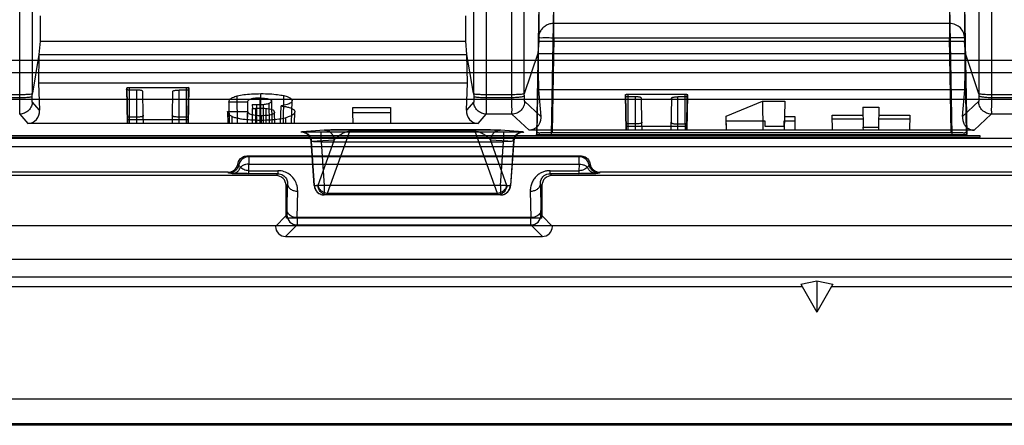
# Model space of a CAD drawing. Units: millimetres. Extents: x 13.2 to 109.2, y 37.1 to 133.1.
# Drawn here: x 73.4 to 93, y 37.1 to 45.2 of the extents above; entities that cross this region are included whole.
import ezdxf

# ---------------------------------------------------------------- set-up
doc = ezdxf.new("R2010")
doc.units = ezdxf.units.MM
doc.header["$LTSCALE"] = 11.138572
doc.layers.get('0').update_dxf_attribs({"linetype": 'CONTINUOUS'})

msp = doc.modelspace()

# ---------------------------------------------------------------- linework, layer by layer
at = {"color": 7}
for p, q in [((83.189, 43.695), (83.189, 54.495)), ((92.719, 54.495), (92.719, 43.695)), ((83.439, 43.709), (83.439, 54.245)), ((92.469, 54.245), (92.469, 43.709)), ((73.417, 43.695), (73.417, 54.097)), ((82.682, 54.097), (82.682, 43.695)), ((73.667, 43.72), (73.667, 53.847)), ((82.432, 53.847), (82.432, 43.72)), ((83.724, 45.468), (83.679, 42.897)), ((83.724, 45.468), (83.729, 44.754)), ((83.979, 42.892), (84.024, 45.463)), ((84.024, 44.821), (84.024, 45.463)), ((91.885, 45.463), (91.93, 42.892)), ((91.885, 45.463), (91.885, 44.821)), ((92.185, 45.468), (92.179, 44.754)), ((92.185, 45.468), (92.23, 42.897)), ((73.824, 45.254), (73.824, 44.754)), ((82.274, 44.754), (82.274, 45.254)), ((91.885, 45.103), (84.024, 45.103)), ((83.691, 42.934), (83.724, 44.821)), ((84.024, 44.821), (83.991, 42.94)), ((84.024, 44.821), (91.885, 44.821)), ((91.917, 42.94), (91.885, 44.821)), ((92.185, 44.821), (92.217, 42.934)), ((73.824, 44.754), (73.798, 44.49)), ((73.824, 44.754), (82.274, 44.754)), ((82.3, 44.49), (82.274, 44.754)), ((83.729, 44.754), (83.705, 44.506)), ((83.729, 44.754), (92.179, 44.754)), ((92.204, 44.506), (92.179, 44.754)), ((73.798, 44.49), (73.667, 43.72)), ((73.798, 44.49), (73.788, 43.917)), ((73.798, 44.49), (82.3, 44.49)), ((82.432, 43.72), (82.3, 44.49)), ((82.31, 43.917), (82.3, 44.49)), ((83.705, 44.506), (83.439, 43.709)), ((83.705, 44.506), (92.204, 44.506)), ((83.705, 44.506), (83.718, 43.783)), ((92.19, 43.783), (92.204, 44.506)), ((92.469, 43.709), (92.204, 44.506)), ((23.747, 44.374), (98.747, 44.374)), ((98.764, 44.124), (23.731, 44.124)), ((82.31, 43.917), (73.788, 43.917)), ((73.788, 43.917), (73.81, 43.383)), ((75.55, 43.828), (75.537, 43.822)), ((75.537, 43.822), (75.549, 43.12)), ((75.561, 43.12), (75.55, 43.828)), ((75.588, 43.834), (76.729, 43.834)), ((75.588, 43.834), (75.588, 43.12)), ((76.729, 43.12), (76.729, 43.834)), ((76.763, 43.829), (76.753, 43.12)), ((76.78, 43.822), (76.763, 43.829)), ((76.768, 43.12), (76.78, 43.822)), ((82.288, 43.383), (82.31, 43.917)), ((72.908, 43.634), (73.416, 43.634)), ((72.909, 43.695), (73.417, 43.695)), ((73.416, 43.634), (73.417, 43.695)), ((73.416, 43.304), (73.416, 43.634)), ((73.666, 43.659), (73.667, 43.72)), ((75.736, 43.782), (75.588, 43.782)), ((75.736, 43.782), (75.736, 43.12)), ((75.871, 43.281), (75.863, 43.748)), ((76.454, 43.748), (76.445, 43.28)), ((76.729, 43.782), (76.581, 43.782)), ((76.581, 43.12), (76.581, 43.782)), ((77.744, 43.12), (77.737, 43.666)), ((78.193, 43.12), (78.193, 43.622)), ((78.205, 43.12), (78.205, 43.71)), ((78.654, 43.12), (78.661, 43.671)), ((82.432, 43.72), (82.433, 43.659)), ((82.682, 43.695), (83.189, 43.695)), ((82.682, 43.695), (82.683, 43.634)), ((82.683, 43.634), (83.19, 43.634)), ((82.683, 43.634), (82.683, 43.304)), ((83.19, 43.634), (83.189, 43.695)), ((83.44, 43.668), (83.439, 43.709)), ((92.19, 43.783), (83.718, 43.783)), ((83.718, 43.783), (83.764, 43.258)), ((85.442, 43.687), (85.455, 43.694)), ((85.442, 43.687), (85.454, 42.985)), ((85.466, 42.985), (85.455, 43.694)), ((85.493, 43.699), (86.634, 43.699)), ((85.493, 43.699), (85.493, 42.985)), ((85.641, 43.647), (85.493, 43.647)), ((85.641, 43.647), (85.641, 42.985)), ((85.776, 43.146), (85.768, 43.613)), ((86.359, 43.613), (86.348, 42.985)), ((86.634, 43.647), (86.486, 43.647)), ((86.486, 42.985), (86.486, 43.647)), ((86.634, 43.109), (86.634, 43.699)), ((86.668, 43.694), (86.658, 42.985)), ((86.685, 43.688), (86.668, 43.694)), ((86.673, 42.985), (86.685, 43.688)), ((92.144, 43.258), (92.19, 43.783)), ((92.469, 43.709), (92.468, 43.668)), ((92.719, 43.695), (92.718, 43.634)), ((92.718, 43.634), (93.226, 43.634)), ((92.719, 43.695), (93.227, 43.695)), ((98.926, 43.593), (23.569, 43.593)), ((73.81, 43.383), (73.666, 43.549)), ((77.941, 43.542), (77.569, 43.542)), ((77.569, 43.542), (77.576, 43.12)), ((77.941, 43.542), (77.933, 43.12)), ((78.036, 43.493), (78.126, 43.493)), ((78.036, 43.493), (78.037, 43.418)), ((78.037, 43.418), (78.1, 43.418)), ((78.042, 43.12), (78.037, 43.418)), ((78.1, 43.418), (78.1, 43.12)), ((78.126, 43.12), (78.126, 43.493)), ((78.257, 43.12), (78.255, 43.497)), ((78.377, 43.12), (78.372, 43.521)), ((78.417, 43.562), (78.425, 43.12)), ((78.597, 43.12), (78.609, 43.467)), ((78.816, 43.12), (78.827, 43.571)), ((80.033, 43.335), (80.031, 43.432)), ((80.032, 43.432), (80.783, 43.432)), ((80.783, 43.432), (80.782, 43.335)), ((82.433, 43.549), (82.288, 43.383)), ((83.764, 43.258), (83.444, 43.558)), ((87.45, 43.26), (88.171, 43.564)), ((88.171, 43.564), (88.61, 43.564)), ((88.171, 43.564), (88.177, 42.985)), ((88.61, 43.564), (88.605, 43.25)), ((90.165, 43.442), (90.481, 43.442)), ((90.165, 43.442), (90.171, 43.045)), ((90.481, 43.442), (90.474, 43.045)), ((92.464, 43.558), (92.144, 43.258)), ((73.416, 43.304), (73.576, 43.12)), ((75.548, 43.232), (75.548, 43.207)), ((75.736, 43.244), (75.588, 43.244)), ((75.874, 43.12), (75.871, 43.281)), ((76.445, 43.28), (76.443, 43.12)), ((76.729, 43.244), (76.581, 43.244)), ((76.769, 43.207), (76.769, 43.232)), ((77.545, 43.355), (77.947, 43.355)), ((77.545, 43.355), (77.549, 43.12)), ((77.545, 43.355), (77.549, 43.12)), ((77.636, 43.12), (77.634, 43.255)), ((77.943, 43.12), (77.947, 43.355)), ((78.215, 43.271), (78.215, 43.12)), ((78.311, 43.12), (78.309, 43.411)), ((78.482, 43.12), (78.478, 43.343)), ((78.694, 43.232), (78.693, 43.12)), ((78.876, 43.12), (78.88, 43.349)), ((80.033, 43.335), (80.782, 43.335)), ((80.037, 43.12), (80.033, 43.335)), ((80.782, 43.335), (80.778, 43.12)), ((82.523, 43.12), (82.683, 43.304)), ((83.194, 43.304), (82.683, 43.304)), ((83.194, 43.304), (83.534, 42.985)), ((87.451, 43.17), (87.449, 43.26)), ((87.454, 42.985), (87.45, 43.26)), ((88.605, 43.25), (88.6, 42.985)), ((88.82, 43.25), (88.605, 43.25)), ((88.816, 42.985), (88.821, 43.25)), ((89.552, 43.283), (90.167, 43.283)), ((89.557, 42.985), (89.552, 43.283)), ((90.478, 43.283), (91.093, 43.283)), ((91.093, 43.283), (91.088, 42.985)), ((92.375, 42.985), (92.714, 43.304)), ((93.226, 43.304), (92.714, 43.304)), ((75.549, 43.12), (73.576, 43.12)), ((76.768, 43.12), (75.549, 43.12)), ((75.588, 43.197), (76.729, 43.197)), ((77.636, 43.12), (76.768, 43.12)), ((78.693, 43.12), (77.636, 43.12)), ((80.037, 43.12), (78.693, 43.12)), ((80.778, 43.12), (80.037, 43.12)), ((82.523, 43.12), (80.778, 43.12)), ((85.453, 43.097), (85.453, 43.073)), ((85.641, 43.109), (85.493, 43.109)), ((85.493, 43.063), (86.634, 43.063)), ((85.779, 42.985), (85.776, 43.146)), ((86.486, 43.109), (86.634, 43.109)), ((86.634, 43.109), (86.634, 42.985)), ((86.674, 43.073), (86.674, 43.097)), ((87.451, 43.17), (88.214, 43.17)), ((87.454, 42.985), (87.451, 43.17)), ((88.214, 43.17), (88.214, 43.063)), ((88.214, 43.063), (88.602, 43.063)), ((88.602, 43.17), (88.82, 43.17)), ((88.602, 43.063), (88.602, 43.17)), ((90.169, 43.203), (89.553, 43.203)), ((90.171, 43.045), (90.474, 43.045)), ((90.173, 42.985), (90.171, 43.045)), ((90.474, 43.045), (90.473, 42.985)), ((91.092, 43.203), (90.476, 43.203)), ((92.496, 42.875), (61.024, 42.875)), ((61.024, 42.844), (92.496, 42.844)), ((79.47, 42.983), (79.017, 42.953)), ((83.21, 42.946), (79.403, 42.945)), ((79.403, 42.755), (79.403, 42.945)), ((79.53, 41.731), (79.973, 42.962)), ((79.973, 42.994), (79.973, 42.962)), ((82.458, 42.962), (79.973, 42.962)), ((82.458, 42.962), (82.458, 42.994)), ((82.458, 42.962), (82.901, 41.731)), ((83.414, 42.953), (82.961, 42.983)), ((83.027, 42.945), (83.027, 42.755)), ((85.454, 42.985), (83.534, 42.985)), ((83.679, 42.897), (83.691, 42.934)), ((91.93, 42.892), (83.979, 42.892)), ((83.991, 42.94), (91.917, 42.94)), ((86.673, 42.985), (85.454, 42.985)), ((87.454, 42.985), (86.673, 42.985)), ((88.816, 42.985), (87.454, 42.985)), ((90.173, 42.985), (88.816, 42.985)), ((90.473, 42.985), (90.173, 42.985)), ((92.375, 42.985), (90.473, 42.985)), ((92.217, 42.934), (92.23, 42.897)), ((92.496, 42.844), (92.496, 42.875)), ((98.926, 42.656), (23.569, 42.656)), ((94.934, 42.819), (27.505, 42.819)), ((79.263, 41.886), (79.203, 42.765)), ((79.21, 42.764), (79.663, 42.794)), ((79.27, 41.889), (79.21, 42.764)), ((79.663, 42.794), (79.337, 41.889)), ((79.403, 42.755), (83.027, 42.755)), ((79.403, 42.755), (79.463, 41.889)), ((82.768, 42.794), (83.221, 42.764)), ((83.094, 41.889), (82.768, 42.794)), ((82.968, 41.889), (83.027, 42.755)), ((83.221, 42.764), (83.161, 41.889)), ((83.228, 42.765), (83.167, 41.886)), ((77.947, 42.474), (84.547, 42.474)), ((77.964, 42.457), (77.947, 42.474)), ((84.53, 42.457), (77.964, 42.457)), ((84.53, 42.457), (84.547, 42.474)), ((77.768, 42.295), (77.751, 42.312)), ((77.968, 42.311), (84.527, 42.311)), ((77.97, 42.18), (77.968, 42.311)), ((84.527, 42.311), (84.524, 42.18)), ((84.744, 42.312), (84.727, 42.295)), ((78.507, 42.084), (43.988, 42.084)), ((77.554, 42.149), (44.94, 42.149)), ((77.571, 42.132), (77.554, 42.149)), ((77.97, 42.18), (78.545, 42.18)), ((77.97, 42.121), (77.97, 42.18)), ((78.545, 42.121), (77.97, 42.121)), ((78.507, 42.084), (78.545, 42.121)), ((78.545, 42.18), (78.545, 42.121)), ((83.95, 42.18), (84.524, 42.18)), ((83.95, 42.121), (83.95, 42.18)), ((84.524, 42.121), (83.95, 42.121)), ((83.95, 42.121), (83.988, 42.084)), ((104.103, 42.084), (83.988, 42.084)), ((84.524, 42.18), (84.524, 42.121)), ((84.94, 42.149), (84.923, 42.132)), ((104.038, 42.149), (84.94, 42.149)), ((78.737, 41.914), (78.707, 41.884)), ((78.707, 41.284), (78.707, 41.884)), ((78.728, 41.389), (78.737, 41.914)), ((79.27, 41.889), (79.337, 41.889)), ((82.968, 41.889), (79.463, 41.889)), ((82.968, 41.889), (82.968, 41.699)), ((83.094, 41.889), (83.161, 41.889)), ((83.788, 41.884), (83.757, 41.914)), ((83.757, 41.914), (83.766, 41.389)), ((83.788, 41.884), (83.788, 41.284)), ((78.928, 41.248), (78.937, 41.773)), ((79.463, 41.699), (79.463, 41.754)), ((82.968, 41.699), (79.463, 41.699)), ((79.53, 41.731), (82.901, 41.731)), ((79.53, 41.731), (79.53, 41.699)), ((82.901, 41.699), (82.901, 41.731)), ((83.557, 41.773), (83.566, 41.248)), ((78.705, 41.282), (78.497, 41.074)), ((78.725, 41.302), (78.707, 41.284)), ((83.788, 41.284), (83.77, 41.302)), ((83.997, 41.074), (83.79, 41.282)), ((102.047, 41.084), (24.447, 41.084)), ((78.925, 41.102), (78.697, 40.874)), ((78.711, 41.239), (78.71, 41.238)), ((78.71, 41.238), (78.71, 41.238)), ((83.783, 41.239), (78.712, 41.239)), ((78.925, 41.102), (83.57, 41.102)), ((83.566, 41.248), (78.928, 41.248)), ((83.797, 40.874), (83.57, 41.102)), ((83.783, 41.239), (83.783, 41.239)), ((83.784, 41.238), (83.783, 41.239)), ((83.785, 41.238), (83.784, 41.238)), ((83.784, 41.238), (83.784, 41.238)), ((78.697, 40.874), (83.797, 40.874)), ((107.565, 40.416), (14.93, 40.416)), ((101.995, 40.066), (24.5, 40.066)), ((88.928, 39.927), (89.246, 39.994)), ((88.928, 39.927), (89.247, 39.374)), ((89.246, 39.994), (89.247, 39.374)), ((89.566, 39.927), (89.247, 39.374)), ((89.249, 39.994), (89.566, 39.927)), ((88.959, 39.874), (61.536, 39.874)), ((105.498, 39.874), (89.536, 39.874)), ((14.771, 37.651), (107.724, 37.651)), ((14.247, 37.163), (108.247, 37.163)), ((108.247, 37.124), (14.247, 37.124))]:
    msp.add_line(p, q, dxfattribs=at)
for points in [[(79.403, 42.945), (79.227, 42.945), (79.118, 42.947), (79.057, 42.948), (79.03, 42.95), (79.048, 42.947), (79.115, 42.918), (79.175, 42.854), (79.203, 42.765)], [(79.973, 42.994), (79.849, 42.993), (79.722, 42.992), (79.593, 42.989), (79.462, 42.983)], [(82.969, 42.983), (82.912, 42.986), (82.844, 42.988), (82.765, 42.991), (82.673, 42.992), (82.568, 42.993), (79.973, 42.994)], [(83.228, 42.765), (83.256, 42.855), (83.316, 42.918), (83.383, 42.947), (83.401, 42.95), (83.376, 42.948), (83.317, 42.947), (83.21, 42.946)], [(77.635, 42.126), (77.783, 42.123), (77.97, 42.121)], [(84.524, 42.121), (84.709, 42.123), (84.858, 42.126)], [(78.711, 41.239), (78.711, 41.239), (78.711, 41.239)]]:
    msp.add_lwpolyline(points, dxfattribs=at)
for centre, radius, start, end in [((77.964, 42.257), 0.2, 90.0193, 169.1974), ((84.53, 42.257), 0.2, 10.8019, 89.9815), ((79.463, 41.899), 0.2, 183.8455, 270), ((79.475, 41.899), 0.206, 182.8754, 199.8941), ((82.968, 41.899), 0.2, 270, 359.9987), ((78.905, 41.282), 0.2, 179.9999, 192.6911), ((78.925, 41.302), 0.2, 180.0206, 269.9793), ((83.57, 41.302), 0.2, 270.0185, 359.9794), ((83.59, 41.282), 0.2, 347.3088, 0.0002), ((78.697, 41.074), 0.2, 179.9968, 270.0032), ((83.797, 41.074), 0.2, 269.9947, 0.0032)]:
    msp.add_arc(centre, radius, start, end, dxfattribs=at)
for centre, major_axis, ratio, start_param, end_param in [((73.56, 43.388), (-0.099, 0.253), 0.911259, -3.484823, -1.933426), ((82.539, 43.388), (0.099, 0.253), 0.911259, -4.349759, -2.798362), ((77.554, 42.349), (0.141, -0.141), 0.999695, -0.785246, 0.597019), ((84.94, 42.349), (-0.141, -0.141), 0.999695, -0.597019, 0.785246), ((78.507, 41.884), (0.141, 0.141), 0.999695, -0.785245, 0.785251), ((83.988, 41.884), (-0.141, 0.141), 0.999695, -0.785241, 0.785246)]:
    msp.add_ellipse(centre, major_axis=major_axis, ratio=ratio, start_param=start_param, end_param=end_param, dxfattribs=at)
for points, knots in [([(83.814, 45.021), (83.795, 45.004), (83.763, 44.965), (83.732, 44.896), (83.724, 44.846), (83.724, 44.821)], [0, 0, 0, 0, 0.336325, 0.669222, 1, 1, 1, 1]), ([(84.024, 45.103), (83.998, 45.103), (83.946, 45.097), (83.874, 45.069), (83.832, 45.038), (83.814, 45.021)], [0, 0, 0, 0, 0.335613, 0.669403, 1, 1, 1, 1]), ([(92.185, 44.821), (92.184, 44.857), (92.168, 44.929), (92.104, 45.022), (92.006, 45.087), (91.926, 45.103), (91.885, 45.103)], [0, 0, 0, 0, 0.236083, 0.47596, 0.728301, 1, 1, 1, 1]), ([(83.724, 44.821), (83.726, 44.828), (83.765, 44.816), (83.814, 44.828), (83.912, 44.821), (83.983, 44.822), (84.024, 44.821)], [0, 0, 0, 0, 0.071963, 0.274623, 0.592779, 1, 1, 1, 1]), ([(91.885, 44.821), (91.91, 44.822), (91.96, 44.823), (92.031, 44.823), (92.075, 44.824), (92.096, 44.824)], [0, 0, 0, 0, 0.365793, 0.706815, 1, 1, 1, 1]), ([(92.096, 44.824), (92.112, 44.824), (92.14, 44.826), (92.164, 44.82), (92.184, 44.825), (92.185, 44.821)], [0, 0, 0, 0, 0.538873, 0.879716, 1, 1, 1, 1]), ([(75.55, 43.828), (75.554, 43.83), (75.561, 43.832), (75.574, 43.833), (75.583, 43.834), (75.588, 43.834)], [0, 0, 0, 0, 0.293354, 0.620306, 1, 1, 1, 1]), ([(76.729, 43.834), (76.733, 43.834), (76.741, 43.834), (76.752, 43.832), (76.759, 43.83), (76.763, 43.829)], [0, 0, 0, 0, 0.363712, 0.696097, 1, 1, 1, 1]), ([(73.416, 43.634), (73.447, 43.634), (73.494, 43.634), (73.553, 43.637), (73.592, 43.64), (73.622, 43.643), (73.645, 43.648), (73.658, 43.652), (73.665, 43.657), (73.666, 43.659)], [0, 0, 0, 0, 0.372104, 0.548752, 0.703209, 0.825736, 0.91495, 0.971899, 1, 1, 1, 1]), ([(73.417, 43.695), (73.452, 43.695), (73.513, 43.694), (73.593, 43.7), (73.64, 43.7), (73.666, 43.713), (73.667, 43.72)], [0, 0, 0, 0, 0.408616, 0.725808, 0.921805, 1, 1, 1, 1]), ([(73.666, 43.549), (73.665, 43.554), (73.666, 43.572), (73.665, 43.608), (73.666, 43.64), (73.666, 43.659)], [0, 0, 0, 0, 0.138568, 0.478544, 1, 1, 1, 1]), ([(75.588, 43.782), (75.579, 43.782), (75.563, 43.783), (75.546, 43.786), (75.537, 43.794), (75.537, 43.797)], [0, 0, 0, 0, 0.493645, 0.826505, 1, 1, 1, 1]), ([(75.863, 43.748), (75.863, 43.751), (75.861, 43.759), (75.849, 43.768), (75.831, 43.774), (75.806, 43.779), (75.773, 43.781), (75.749, 43.782), (75.736, 43.782)], [0, 0, 0, 0, 0.075736, 0.169808, 0.301376, 0.482803, 0.720002, 1, 1, 1, 1]), ([(76.454, 43.748), (76.454, 43.751), (76.456, 43.759), (76.467, 43.768), (76.485, 43.774), (76.511, 43.779), (76.543, 43.781), (76.568, 43.782), (76.581, 43.782)], [0, 0, 0, 0, 0.07537, 0.168007, 0.298082, 0.479524, 0.718328, 1, 1, 1, 1]), ([(76.779, 43.797), (76.779, 43.794), (76.771, 43.786), (76.753, 43.783), (76.738, 43.782), (76.729, 43.782)], [0, 0, 0, 0, 0.17647, 0.515217, 1, 1, 1, 1]), ([(77.569, 43.542), (77.568, 43.56), (77.586, 43.601), (77.652, 43.64), (77.705, 43.657), (77.737, 43.666)], [0, 0, 0, 0, 0.237177, 0.554123, 1, 1, 1, 1]), ([(77.737, 43.666), (77.779, 43.677), (77.873, 43.693), (78.029, 43.707), (78.143, 43.71), (78.205, 43.71)], [0, 0, 0, 0, 0.277514, 0.604861, 1, 1, 1, 1]), ([(78.193, 43.622), (78.171, 43.622), (78.129, 43.621), (78.072, 43.616), (78.025, 43.609), (77.988, 43.597), (77.961, 43.583), (77.945, 43.564), (77.941, 43.549), (77.941, 43.542)], [0, 0, 0, 0, 0.234879, 0.43596, 0.606377, 0.741518, 0.844994, 0.925873, 1, 1, 1, 1]), ([(78.193, 43.622), (78.213, 43.622), (78.252, 43.621), (78.305, 43.616), (78.338, 43.61), (78.352, 43.606)], [0, 0, 0, 0, 0.384881, 0.717025, 1, 1, 1, 1]), ([(78.205, 43.71), (78.266, 43.71), (78.377, 43.708), (78.529, 43.695), (78.62, 43.68), (78.661, 43.671)], [0, 0, 0, 0, 0.396312, 0.728953, 1, 1, 1, 1]), ([(78.661, 43.671), (78.692, 43.664), (78.743, 43.648), (78.806, 43.619), (78.827, 43.585), (78.827, 43.571)], [0, 0, 0, 0, 0.472904, 0.790725, 1, 1, 1, 1]), ([(82.432, 43.72), (82.432, 43.713), (82.459, 43.701), (82.505, 43.7), (82.586, 43.694), (82.647, 43.695), (82.682, 43.695)], [0, 0, 0, 0, 0.077054, 0.273666, 0.590435, 1, 1, 1, 1]), ([(82.433, 43.659), (82.433, 43.657), (82.44, 43.652), (82.453, 43.648), (82.476, 43.643), (82.507, 43.64), (82.545, 43.637), (82.605, 43.634), (82.651, 43.634), (82.683, 43.634)], [0, 0, 0, 0, 0.028101, 0.08505, 0.174264, 0.29679, 0.451246, 0.627894, 1, 1, 1, 1]), ([(82.433, 43.659), (82.433, 43.641), (82.434, 43.611), (82.433, 43.574), (82.434, 43.555), (82.433, 43.549)], [0, 0, 0, 0, 0.487526, 0.840979, 1, 1, 1, 1]), ([(83.189, 43.695), (83.23, 43.695), (83.303, 43.697), (83.386, 43.7), (83.428, 43.71), (83.439, 43.709)], [0, 0, 0, 0, 0.492086, 0.863615, 1, 1, 1, 1]), ([(83.194, 43.304), (83.189, 43.318), (83.198, 43.375), (83.188, 43.483), (83.19, 43.579), (83.19, 43.634)], [0, 0, 0, 0, 0.136178, 0.496263, 1, 1, 1, 1]), ([(83.19, 43.634), (83.222, 43.635), (83.268, 43.637), (83.328, 43.642), (83.366, 43.646), (83.397, 43.651), (83.42, 43.656), (83.433, 43.661), (83.44, 43.666), (83.44, 43.668)], [0, 0, 0, 0, 0.37297, 0.549737, 0.704088, 0.826307, 0.915168, 0.971901, 1, 1, 1, 1]), ([(83.444, 43.558), (83.443, 43.563), (83.443, 43.581), (83.441, 43.617), (83.44, 43.649), (83.44, 43.668)], [0, 0, 0, 0, 0.138846, 0.478786, 1, 1, 1, 1]), ([(85.493, 43.647), (85.484, 43.647), (85.468, 43.648), (85.451, 43.651), (85.442, 43.659), (85.442, 43.662)], [0, 0, 0, 0, 0.493645, 0.826505, 1, 1, 1, 1]), ([(85.455, 43.694), (85.459, 43.695), (85.466, 43.697), (85.479, 43.699), (85.488, 43.699), (85.493, 43.699)], [0, 0, 0, 0, 0.293354, 0.620306, 1, 1, 1, 1]), ([(85.768, 43.613), (85.768, 43.617), (85.766, 43.625), (85.754, 43.634), (85.736, 43.64), (85.711, 43.644), (85.678, 43.647), (85.654, 43.647), (85.641, 43.647)], [0, 0, 0, 0, 0.075736, 0.169808, 0.301376, 0.482803, 0.720002, 1, 1, 1, 1]), ([(86.359, 43.613), (86.359, 43.617), (86.361, 43.625), (86.372, 43.634), (86.39, 43.64), (86.416, 43.644), (86.448, 43.647), (86.473, 43.647), (86.486, 43.647)], [0, 0, 0, 0, 0.07537, 0.168007, 0.298082, 0.479524, 0.718328, 1, 1, 1, 1]), ([(86.634, 43.699), (86.638, 43.699), (86.646, 43.699), (86.657, 43.697), (86.664, 43.696), (86.668, 43.694)], [0, 0, 0, 0, 0.363712, 0.696097, 1, 1, 1, 1]), ([(86.684, 43.662), (86.684, 43.659), (86.676, 43.652), (86.658, 43.648), (86.643, 43.647), (86.634, 43.647)], [0, 0, 0, 0, 0.17647, 0.515217, 1, 1, 1, 1]), ([(92.468, 43.668), (92.468, 43.65), (92.468, 43.619), (92.466, 43.583), (92.466, 43.564), (92.464, 43.558)], [0, 0, 0, 0, 0.487595, 0.840986, 1, 1, 1, 1]), ([(92.468, 43.668), (92.469, 43.666), (92.476, 43.661), (92.49, 43.656), (92.514, 43.65), (92.545, 43.646), (92.584, 43.641), (92.642, 43.637), (92.688, 43.635), (92.718, 43.634)], [0, 0, 0, 0, 0.029856, 0.090298, 0.183339, 0.308602, 0.463544, 0.638301, 1, 1, 1, 1]), ([(92.469, 43.709), (92.481, 43.708), (92.523, 43.703), (92.606, 43.696), (92.678, 43.695), (92.719, 43.695)], [0, 0, 0, 0, 0.14003, 0.502002, 1, 1, 1, 1]), ([(92.718, 43.634), (92.718, 43.579), (92.72, 43.483), (92.711, 43.375), (92.719, 43.318), (92.714, 43.304)], [0, 0, 0, 0, 0.502063, 0.86388, 1, 1, 1, 1]), ([(73.666, 43.549), (73.665, 43.519), (73.651, 43.457), (73.599, 43.373), (73.514, 43.319), (73.448, 43.304), (73.416, 43.304)], [0, 0, 0, 0, 0.234612, 0.488451, 0.749321, 1, 1, 1, 1]), ([(77.569, 43.542), (77.57, 43.495), (77.574, 43.402), (77.571, 43.261), (77.576, 43.167), (77.576, 43.12)], [0, 0, 0, 0, 0.332237, 0.665492, 1, 1, 1, 1]), ([(78.309, 43.411), (78.288, 43.413), (78.243, 43.415), (78.174, 43.418), (78.126, 43.418), (78.1, 43.418)], [0, 0, 0, 0, 0.307967, 0.640445, 1, 1, 1, 1]), ([(78.126, 43.493), (78.142, 43.493), (78.171, 43.494), (78.214, 43.495), (78.241, 43.496), (78.255, 43.497)], [0, 0, 0, 0, 0.357657, 0.688572, 1, 1, 1, 1]), ([(78.255, 43.497), (78.27, 43.498), (78.298, 43.502), (78.337, 43.509), (78.361, 43.517), (78.372, 43.521)], [0, 0, 0, 0, 0.380601, 0.712772, 1, 1, 1, 1]), ([(78.352, 43.606), (78.365, 43.603), (78.385, 43.597), (78.41, 43.583), (78.417, 43.568), (78.417, 43.562)], [0, 0, 0, 0, 0.460241, 0.773604, 1, 1, 1, 1]), ([(78.372, 43.521), (78.38, 43.524), (78.395, 43.531), (78.413, 43.545), (78.417, 43.557), (78.417, 43.562)], [0, 0, 0, 0, 0.441706, 0.759434, 1, 1, 1, 1]), ([(78.827, 43.571), (78.826, 43.555), (78.795, 43.517), (78.716, 43.49), (78.65, 43.474), (78.609, 43.467)], [0, 0, 0, 0, 0.188864, 0.50811, 1, 1, 1, 1]), ([(78.609, 43.467), (78.639, 43.463), (78.693, 43.454), (78.764, 43.438), (78.804, 43.425), (78.82, 43.417)], [0, 0, 0, 0, 0.417662, 0.750905, 1, 1, 1, 1]), ([(78.82, 43.417), (78.832, 43.411), (78.852, 43.399), (78.875, 43.376), (78.88, 43.358), (78.88, 43.349)], [0, 0, 0, 0, 0.41269, 0.731054, 1, 1, 1, 1]), ([(82.683, 43.304), (82.651, 43.304), (82.585, 43.319), (82.5, 43.373), (82.447, 43.457), (82.433, 43.519), (82.433, 43.549)], [0, 0, 0, 0, 0.250679, 0.511549, 0.765388, 1, 1, 1, 1]), ([(83.444, 43.558), (83.445, 43.527), (83.432, 43.463), (83.381, 43.376), (83.294, 43.32), (83.227, 43.304), (83.194, 43.304)], [0, 0, 0, 0, 0.234244, 0.488253, 0.749472, 1, 1, 1, 1]), ([(92.714, 43.304), (92.683, 43.304), (92.617, 43.319), (92.531, 43.373), (92.477, 43.46), (92.464, 43.526), (92.464, 43.558)], [0, 0, 0, 0, 0.242329, 0.499997, 0.757666, 1, 1, 1, 1]), ([(75.588, 43.244), (75.58, 43.244), (75.568, 43.243), (75.553, 43.241), (75.547, 43.234), (75.548, 43.232)], [0, 0, 0, 0, 0.503104, 0.833908, 1, 1, 1, 1]), ([(75.839, 43.251), (75.83, 43.249), (75.809, 43.246), (75.775, 43.244), (75.749, 43.244), (75.736, 43.244)], [0, 0, 0, 0, 0.271746, 0.612221, 1, 1, 1, 1]), ([(75.871, 43.281), (75.871, 43.277), (75.87, 43.268), (75.858, 43.257), (75.846, 43.253), (75.839, 43.251)], [0, 0, 0, 0, 0.263327, 0.541052, 1, 1, 1, 1]), ([(76.581, 43.244), (76.555, 43.244), (76.512, 43.247), (76.465, 43.252), (76.443, 43.273), (76.445, 43.28)], [0, 0, 0, 0, 0.52716, 0.85192, 1, 1, 1, 1]), ([(76.769, 43.232), (76.77, 43.234), (76.763, 43.241), (76.749, 43.243), (76.737, 43.244), (76.729, 43.244)], [0, 0, 0, 0, 0.166406, 0.497046, 1, 1, 1, 1]), ([(77.634, 43.255), (77.616, 43.263), (77.585, 43.278), (77.552, 43.314), (77.545, 43.342), (77.545, 43.355)], [0, 0, 0, 0, 0.414917, 0.723774, 1, 1, 1, 1]), ([(77.634, 43.255), (77.655, 43.247), (77.703, 43.232), (77.782, 43.215), (77.84, 43.207), (77.87, 43.203)], [0, 0, 0, 0, 0.283944, 0.616813, 1, 1, 1, 1]), ([(78.215, 43.271), (78.193, 43.271), (78.152, 43.272), (78.095, 43.276), (78.046, 43.285), (78.007, 43.297), (77.977, 43.312), (77.956, 43.332), (77.949, 43.347), (77.947, 43.355)], [0, 0, 0, 0, 0.221878, 0.413389, 0.579009, 0.716849, 0.828854, 0.919492, 1, 1, 1, 1]), ([(78.204, 43.186), (78.27, 43.186), (78.391, 43.189), (78.555, 43.204), (78.652, 43.221), (78.694, 43.232)], [0, 0, 0, 0, 0.402265, 0.734261, 1, 1, 1, 1]), ([(78.404, 43.29), (78.386, 43.286), (78.347, 43.278), (78.284, 43.272), (78.238, 43.271), (78.215, 43.271)], [0, 0, 0, 0, 0.290597, 0.623626, 1, 1, 1, 1]), ([(78.478, 43.343), (78.478, 43.354), (78.456, 43.384), (78.392, 43.4), (78.341, 43.408), (78.309, 43.411)], [0, 0, 0, 0, 0.182599, 0.503054, 1, 1, 1, 1]), ([(78.478, 43.343), (78.478, 43.335), (78.47, 43.318), (78.441, 43.302), (78.418, 43.294), (78.404, 43.29)], [0, 0, 0, 0, 0.232253, 0.552872, 1, 1, 1, 1]), ([(78.88, 43.349), (78.879, 43.332), (78.856, 43.293), (78.786, 43.258), (78.728, 43.241), (78.694, 43.232)], [0, 0, 0, 0, 0.219201, 0.54009, 1, 1, 1, 1]), ([(83.764, 43.254), (83.765, 43.244), (83.766, 43.225), (83.764, 43.198), (83.759, 43.174), (83.753, 43.151), (83.746, 43.131), (83.737, 43.112), (83.727, 43.094), (83.717, 43.078), (83.705, 43.064), (83.693, 43.05), (83.679, 43.038), (83.665, 43.027), (83.65, 43.017), (83.634, 43.009), (83.617, 43.001), (83.599, 42.994), (83.578, 42.989), (83.556, 42.986), (83.541, 42.985), (83.534, 42.985)], [0, 0, 0, 0, 0.072824, 0.139911, 0.202255, 0.260664, 0.315776, 0.368129, 0.41819, 0.466377, 0.513079, 0.558672, 0.60354, 0.648091, 0.692771, 0.738114, 0.784935, 0.834126, 0.886695, 0.943589, 1, 1, 1, 1]), ([(92.144, 43.254), (92.143, 43.244), (92.143, 43.225), (92.145, 43.198), (92.149, 43.174), (92.155, 43.151), (92.163, 43.131), (92.171, 43.112), (92.181, 43.094), (92.192, 43.078), (92.204, 43.064), (92.216, 43.05), (92.229, 43.038), (92.243, 43.027), (92.258, 43.017), (92.274, 43.009), (92.291, 43.001), (92.31, 42.994), (92.33, 42.989), (92.352, 42.986), (92.367, 42.985), (92.375, 42.985)], [0, 0, 0, 0, 0.07282, 0.139903, 0.202245, 0.260654, 0.315765, 0.368118, 0.418179, 0.466366, 0.513069, 0.558664, 0.603533, 0.648086, 0.692769, 0.738116, 0.784939, 0.834131, 0.886704, 0.943595, 1, 1, 1, 1]), ([(75.548, 43.207), (75.547, 43.205), (75.554, 43.199), (75.568, 43.198), (75.58, 43.197), (75.588, 43.197)], [0, 0, 0, 0, 0.148032, 0.484888, 1, 1, 1, 1]), ([(76.729, 43.197), (76.736, 43.197), (76.749, 43.198), (76.762, 43.199), (76.77, 43.205), (76.769, 43.207)], [0, 0, 0, 0, 0.491572, 0.840265, 1, 1, 1, 1]), ([(77.87, 43.203), (77.905, 43.2), (77.976, 43.193), (78.087, 43.187), (78.164, 43.186), (78.204, 43.186)], [0, 0, 0, 0, 0.309319, 0.642462, 1, 1, 1, 1]), ([(85.493, 43.109), (85.485, 43.109), (85.473, 43.109), (85.458, 43.106), (85.452, 43.1), (85.453, 43.097)], [0, 0, 0, 0, 0.503104, 0.833908, 1, 1, 1, 1]), ([(85.453, 43.073), (85.452, 43.071), (85.459, 43.064), (85.473, 43.063), (85.485, 43.062), (85.493, 43.063)], [0, 0, 0, 0, 0.148032, 0.484888, 1, 1, 1, 1]), ([(85.744, 43.117), (85.735, 43.115), (85.714, 43.112), (85.68, 43.11), (85.654, 43.109), (85.641, 43.109)], [0, 0, 0, 0, 0.271746, 0.612221, 1, 1, 1, 1]), ([(85.776, 43.146), (85.776, 43.142), (85.775, 43.133), (85.763, 43.122), (85.751, 43.119), (85.744, 43.117)], [0, 0, 0, 0, 0.263327, 0.541052, 1, 1, 1, 1]), ([(86.35, 43.146), (86.35, 43.142), (86.353, 43.133), (86.366, 43.124), (86.385, 43.117), (86.412, 43.113), (86.446, 43.11), (86.472, 43.109), (86.486, 43.109)], [0, 0, 0, 0, 0.075831, 0.170998, 0.303949, 0.484974, 0.720629, 1, 1, 1, 1]), ([(86.674, 43.097), (86.675, 43.1), (86.668, 43.106), (86.654, 43.108), (86.642, 43.109), (86.634, 43.109)], [0, 0, 0, 0, 0.166406, 0.497046, 1, 1, 1, 1]), ([(86.634, 43.063), (86.641, 43.062), (86.654, 43.063), (86.667, 43.065), (86.675, 43.07), (86.674, 43.073)], [0, 0, 0, 0, 0.491572, 0.840265, 1, 1, 1, 1]), ([(79.403, 42.945), (79.342, 42.945), (79.217, 42.94), (79.142, 42.956), (78.987, 42.937), (79.014, 42.953), (79.017, 42.953)], [0, 0, 0, 0, 0.45714, 0.800127, 0.98062, 1, 1, 1, 1]), ([(79.017, 42.953), (79.041, 42.953), (79.09, 42.943), (79.154, 42.902), (79.196, 42.837), (79.209, 42.788), (79.21, 42.764)], [0, 0, 0, 0, 0.239767, 0.495597, 0.754231, 1, 1, 1, 1]), ([(79.47, 42.983), (79.482, 42.984), (79.51, 42.985), (79.553, 42.987), (79.601, 42.989), (79.651, 42.99), (79.704, 42.991), (79.759, 42.992), (79.814, 42.993), (79.868, 42.993), (79.921, 42.994), (79.956, 42.994), (79.973, 42.994)], [0, 0, 0, 0, 0.0756, 0.162898, 0.25829, 0.3595, 0.465116, 0.573821, 0.683916, 0.793079, 0.899269, 1, 1, 1, 1]), ([(79.663, 42.794), (79.661, 42.818), (79.649, 42.867), (79.607, 42.932), (79.542, 42.972), (79.493, 42.983), (79.47, 42.983)], [0, 0, 0, 0, 0.246558, 0.505521, 0.761005, 1, 1, 1, 1]), ([(79.973, 42.962), (79.935, 42.958), (79.867, 42.938), (79.781, 42.893), (79.715, 42.846), (79.678, 42.811), (79.663, 42.794)], [0, 0, 0, 0, 0.317314, 0.581547, 0.805705, 1, 1, 1, 1]), ([(82.458, 42.994), (82.491, 42.994), (82.561, 42.994), (82.653, 42.993), (82.736, 42.991), (82.809, 42.989), (82.884, 42.987), (82.936, 42.985), (82.961, 42.983)], [0, 0, 0, 0, 0.198528, 0.417794, 0.548369, 0.693907, 0.850684, 1, 1, 1, 1]), ([(82.768, 42.794), (82.76, 42.802), (82.743, 42.82), (82.716, 42.844), (82.687, 42.866), (82.656, 42.887), (82.622, 42.907), (82.586, 42.927), (82.548, 42.943), (82.505, 42.956), (82.474, 42.959), (82.458, 42.962)], [0, 0, 0, 0, 0.099175, 0.19914, 0.300929, 0.405897, 0.514265, 0.625783, 0.745568, 0.860521, 1, 1, 1, 1]), ([(82.961, 42.983), (82.937, 42.983), (82.888, 42.972), (82.824, 42.932), (82.782, 42.867), (82.769, 42.818), (82.768, 42.794)], [0, 0, 0, 0, 0.238995, 0.494479, 0.753442, 1, 1, 1, 1]), ([(83.414, 42.953), (83.416, 42.953), (83.439, 42.932), (83.284, 42.961), (83.207, 42.939), (83.085, 42.945), (83.027, 42.945)], [0, 0, 0, 0, 0.015287, 0.204084, 0.561513, 1, 1, 1, 1]), ([(83.221, 42.764), (83.222, 42.788), (83.235, 42.837), (83.276, 42.902), (83.341, 42.943), (83.39, 42.953), (83.414, 42.953)], [0, 0, 0, 0, 0.245769, 0.504403, 0.760233, 1, 1, 1, 1]), ([(83.979, 42.892), (83.942, 42.892), (83.873, 42.894), (83.775, 42.888), (83.725, 42.903), (83.682, 42.89), (83.68, 42.897)], [0, 0, 0, 0, 0.375585, 0.702672, 0.924711, 1, 1, 1, 1]), ([(83.69, 42.934), (83.688, 42.942), (83.739, 42.929), (83.781, 42.943), (83.885, 42.937), (83.953, 42.94), (83.991, 42.94)], [0, 0, 0, 0, 0.074841, 0.290459, 0.620798, 1, 1, 1, 1]), ([(91.917, 42.94), (91.956, 42.94), (92.024, 42.937), (92.127, 42.943), (92.17, 42.929), (92.22, 42.942), (92.219, 42.934)], [0, 0, 0, 0, 0.380121, 0.712545, 0.924957, 1, 1, 1, 1]), ([(92.228, 42.897), (92.227, 42.89), (92.183, 42.903), (92.134, 42.888), (92.036, 42.894), (91.967, 42.892), (91.93, 42.892)], [0, 0, 0, 0, 0.074254, 0.297311, 0.620766, 1, 1, 1, 1]), ([(79.203, 42.765), (79.202, 42.774), (79.258, 42.753), (79.305, 42.767), (79.37, 42.758), (79.403, 42.755)], [0, 0, 0, 0, 0.131688, 0.4973, 1, 1, 1, 1]), ([(79.203, 42.765), (79.203, 42.765), (79.204, 42.765), (79.205, 42.765), (79.207, 42.764), (79.209, 42.764), (79.21, 42.764)], [0, 0, 0, 0, 0.072698, 0.262505, 0.571797, 1, 1, 1, 1]), ([(83.228, 42.765), (83.228, 42.774), (83.172, 42.754), (83.125, 42.767), (83.06, 42.757), (83.027, 42.755)], [0, 0, 0, 0, 0.134546, 0.500897, 1, 1, 1, 1]), ([(83.221, 42.764), (83.222, 42.764), (83.223, 42.764), (83.226, 42.765), (83.227, 42.765), (83.228, 42.765), (83.228, 42.765)], [0, 0, 0, 0, 0.42824, 0.737534, 0.927324, 1, 1, 1, 1]), ([(77.751, 42.312), (77.757, 42.344), (77.778, 42.407), (77.856, 42.467), (77.917, 42.474), (77.947, 42.474)], [0, 0, 0, 0, 0.358444, 0.675386, 1, 1, 1, 1]), ([(77.964, 42.457), (77.968, 42.452), (77.963, 42.427), (77.969, 42.38), (77.967, 42.337), (77.968, 42.311)], [0, 0, 0, 0, 0.126687, 0.467356, 1, 1, 1, 1]), ([(84.527, 42.311), (84.527, 42.337), (84.525, 42.38), (84.532, 42.427), (84.527, 42.452), (84.53, 42.457)], [0, 0, 0, 0, 0.532644, 0.873313, 1, 1, 1, 1]), ([(84.547, 42.474), (84.581, 42.474), (84.646, 42.465), (84.719, 42.4), (84.738, 42.341), (84.744, 42.312)], [0, 0, 0, 0, 0.358444, 0.675386, 1, 1, 1, 1]), ([(77.768, 42.295), (77.764, 42.273), (77.746, 42.229), (77.702, 42.175), (77.64, 42.141), (77.594, 42.132), (77.571, 42.132)], [0, 0, 0, 0, 0.243825, 0.500009, 0.756187, 1, 1, 1, 1]), ([(77.637, 42.126), (77.673, 42.126), (77.728, 42.146), (77.778, 42.198), (77.796, 42.231), (77.802, 42.248)], [0, 0, 0, 0, 0.491968, 0.749169, 1, 1, 1, 1]), ([(77.768, 42.295), (77.77, 42.292), (77.772, 42.281), (77.782, 42.265), (77.794, 42.253), (77.802, 42.248)], [0, 0, 0, 0, 0.16678, 0.516759, 1, 1, 1, 1]), ([(77.968, 42.311), (77.946, 42.311), (77.904, 42.306), (77.847, 42.284), (77.815, 42.261), (77.802, 42.248)], [0, 0, 0, 0, 0.354751, 0.692393, 1, 1, 1, 1]), ([(77.97, 42.18), (77.952, 42.18), (77.916, 42.184), (77.869, 42.2), (77.831, 42.221), (77.811, 42.239), (77.802, 42.248)], [0, 0, 0, 0, 0.297987, 0.569103, 0.800587, 1, 1, 1, 1]), ([(84.692, 42.248), (84.683, 42.238), (84.662, 42.22), (84.624, 42.2), (84.578, 42.184), (84.543, 42.181), (84.524, 42.18)], [0, 0, 0, 0, 0.213585, 0.443245, 0.695977, 1, 1, 1, 1]), ([(84.527, 42.311), (84.548, 42.311), (84.59, 42.306), (84.647, 42.284), (84.679, 42.261), (84.692, 42.248)], [0, 0, 0, 0, 0.354752, 0.692394, 1, 1, 1, 1]), ([(84.692, 42.248), (84.7, 42.253), (84.712, 42.265), (84.723, 42.281), (84.724, 42.292), (84.727, 42.295)], [0, 0, 0, 0, 0.482367, 0.832743, 1, 1, 1, 1]), ([(84.857, 42.126), (84.823, 42.126), (84.768, 42.145), (84.717, 42.198), (84.699, 42.23), (84.692, 42.248)], [0, 0, 0, 0, 0.483689, 0.74305, 1, 1, 1, 1]), ([(84.923, 42.132), (84.901, 42.132), (84.855, 42.141), (84.793, 42.175), (84.748, 42.229), (84.731, 42.273), (84.727, 42.295)], [0, 0, 0, 0, 0.243813, 0.499992, 0.756175, 1, 1, 1, 1]), ([(77.637, 42.126), (77.625, 42.126), (77.601, 42.127), (77.588, 42.13), (77.57, 42.13), (77.571, 42.132)], [0, 0, 0, 0, 0.565999, 0.897549, 1, 1, 1, 1]), ([(77.97, 42.121), (77.926, 42.122), (77.851, 42.122), (77.74, 42.123), (77.672, 42.125), (77.637, 42.126)], [0, 0, 0, 0, 0.3933, 0.683688, 1, 1, 1, 1]), ([(78.937, 41.773), (78.935, 41.821), (78.926, 41.908), (78.865, 42.025), (78.779, 42.109), (78.668, 42.168), (78.587, 42.179), (78.545, 42.18)], [0, 0, 0, 0, 0.228778, 0.410359, 0.618616, 0.796088, 1, 1, 1, 1]), ([(78.545, 42.121), (78.563, 42.121), (78.598, 42.117), (78.643, 42.096), (78.678, 42.069), (78.704, 42.037), (78.724, 42), (78.736, 41.958), (78.738, 41.929), (78.737, 41.914)], [0, 0, 0, 0, 0.172822, 0.333487, 0.46304, 0.58932, 0.722879, 0.861392, 1, 1, 1, 1]), ([(83.95, 42.18), (83.929, 42.18), (83.885, 42.176), (83.819, 42.16), (83.754, 42.13), (83.692, 42.086), (83.637, 42.028), (83.593, 41.955), (83.563, 41.869), (83.557, 41.806), (83.557, 41.773)], [0, 0, 0, 0, 0.101932, 0.209106, 0.322282, 0.441567, 0.567385, 0.700977, 0.844241, 1, 1, 1, 1]), ([(83.757, 41.914), (83.756, 41.937), (83.761, 41.976), (83.781, 42.023), (83.805, 42.057), (83.839, 42.089), (83.888, 42.115), (83.929, 42.121), (83.95, 42.121)], [0, 0, 0, 0, 0.219342, 0.362013, 0.480941, 0.61476, 0.799012, 1, 1, 1, 1]), ([(84.857, 42.126), (84.821, 42.125), (84.752, 42.123), (84.641, 42.122), (84.567, 42.122), (84.524, 42.121)], [0, 0, 0, 0, 0.330217, 0.61778, 1, 1, 1, 1]), ([(84.923, 42.132), (84.922, 42.13), (84.911, 42.129), (84.89, 42.127), (84.87, 42.126), (84.857, 42.126)], [0, 0, 0, 0, 0.10713, 0.431524, 1, 1, 1, 1]), ([(78.737, 41.914), (78.738, 41.896), (78.751, 41.857), (78.797, 41.809), (78.863, 41.781), (78.913, 41.773), (78.937, 41.773)], [0, 0, 0, 0, 0.203376, 0.445049, 0.721507, 1, 1, 1, 1]), ([(79.463, 41.889), (79.428, 41.886), (79.366, 41.879), (79.315, 41.889), (79.264, 41.876), (79.263, 41.886)], [0, 0, 0, 0, 0.513128, 0.851581, 1, 1, 1, 1]), ([(79.53, 41.699), (79.498, 41.699), (79.441, 41.714), (79.38, 41.766), (79.347, 41.826), (79.338, 41.868), (79.337, 41.889)], [0, 0, 0, 0, 0.321706, 0.56722, 0.791753, 1, 1, 1, 1]), ([(79.337, 41.889), (79.341, 41.872), (79.355, 41.837), (79.394, 41.788), (79.453, 41.748), (79.503, 41.734), (79.53, 41.731)], [0, 0, 0, 0, 0.195248, 0.424929, 0.694253, 1, 1, 1, 1]), ([(79.463, 41.889), (79.463, 41.872), (79.463, 41.84), (79.463, 41.795), (79.463, 41.767), (79.463, 41.754)], [0, 0, 0, 0, 0.368869, 0.709931, 1, 1, 1, 1]), ([(82.901, 41.731), (82.927, 41.734), (82.977, 41.748), (83.037, 41.788), (83.076, 41.837), (83.09, 41.872), (83.094, 41.889)], [0, 0, 0, 0, 0.305746, 0.575072, 0.804753, 1, 1, 1, 1]), ([(83.094, 41.889), (83.092, 41.868), (83.084, 41.826), (83.05, 41.766), (82.99, 41.714), (82.932, 41.699), (82.901, 41.699)], [0, 0, 0, 0, 0.208153, 0.432696, 0.678262, 1, 1, 1, 1]), ([(82.968, 41.699), (82.997, 41.699), (83.052, 41.712), (83.115, 41.762), (83.151, 41.824), (83.16, 41.868), (83.161, 41.889)], [0, 0, 0, 0, 0.291046, 0.551939, 0.787513, 1, 1, 1, 1]), ([(83.167, 41.886), (83.167, 41.884), (83.16, 41.879), (83.149, 41.886), (83.13, 41.88), (83.103, 41.883), (83.067, 41.883), (83.02, 41.886), (82.986, 41.888), (82.968, 41.889)], [0, 0, 0, 0, 0.035758, 0.089556, 0.179553, 0.312033, 0.492932, 0.724015, 1, 1, 1, 1]), ([(83.557, 41.773), (83.582, 41.773), (83.631, 41.781), (83.698, 41.809), (83.743, 41.857), (83.757, 41.896), (83.757, 41.914)], [0, 0, 0, 0, 0.278493, 0.554951, 0.796624, 1, 1, 1, 1]), ([(79.282, 41.829), (79.29, 41.806), (79.316, 41.762), (79.379, 41.712), (79.435, 41.699), (79.463, 41.699)], [0, 0, 0, 0, 0.30633, 0.644272, 1, 1, 1, 1]), ([(78.725, 41.302), (78.727, 41.304), (78.724, 41.32), (78.729, 41.347), (78.728, 41.374), (78.728, 41.389)], [0, 0, 0, 0, 0.127097, 0.467717, 1, 1, 1, 1]), ([(78.928, 41.248), (78.895, 41.248), (78.831, 41.26), (78.753, 41.309), (78.729, 41.364), (78.728, 41.389)], [0, 0, 0, 0, 0.374505, 0.714161, 1, 1, 1, 1]), ([(83.766, 41.389), (83.766, 41.365), (83.742, 41.31), (83.665, 41.26), (83.6, 41.248), (83.566, 41.248)], [0, 0, 0, 0, 0.27878, 0.617008, 1, 1, 1, 1]), ([(83.77, 41.302), (83.768, 41.304), (83.77, 41.32), (83.766, 41.347), (83.766, 41.374), (83.766, 41.389)], [0, 0, 0, 0, 0.125368, 0.458443, 1, 1, 1, 1]), ([(78.928, 41.248), (78.928, 41.222), (78.93, 41.179), (78.923, 41.132), (78.928, 41.107), (78.925, 41.102)], [0, 0, 0, 0, 0.53264, 0.873307, 1, 1, 1, 1]), ([(83.57, 41.102), (83.566, 41.107), (83.571, 41.132), (83.565, 41.179), (83.566, 41.222), (83.566, 41.248)], [0, 0, 0, 0, 0.126687, 0.467356, 1, 1, 1, 1])]:
    msp.add_open_spline(points, degree=3, knots=knots, dxfattribs=at)
msp.add_open_spline([(79.263, 41.886), (79.263, 41.888), (79.267, 41.888), (79.27, 41.889)], degree=3, dxfattribs=at)

doc.saveas('drawing.dxf')
